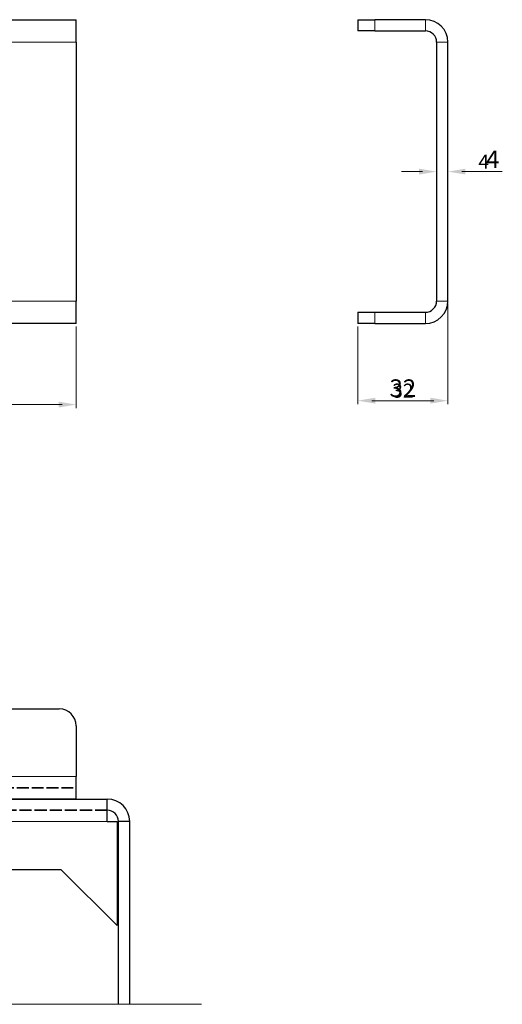
# Model space of a CAD drawing. Units: millimetres. Extents: x -43 to 451, y -242 to 108.
# Drawn here: x 280 to 451, y -242 to 108 of the extents above; entities that cross this region are included whole.
import ezdxf

# ---------------------------------------------------------------- set-up
doc = ezdxf.new("R2010")
doc.units = ezdxf.units.MM
doc.linetypes.add('DASHED', pattern=[0.2068, 0.1655, -0.0413])
for name, color, linetype, lineweight in [('Dimensions', 7, 'Continuous', 15), ('Dimensions @ 2', 7, 'Continuous', 15), ('Dimensions @ 2.5', 7, 'Continuous', 15), ('Hidden (ISO)', 7, 'DASHED', 35), ('Visible (ISO)', 7, 'Continuous', 25), ('Visible Narrow (ISO)', 7, 'Continuous', 15)]:
    doc.layers.add(name, color=color, linetype=linetype, lineweight=lineweight)
doc.styles.add('titelhoek', font='arial.ttf')
doc.dimstyles.get("Standard").update_dxf_attribs({"dimtxt": 2.5, "dimasz": 2.5, "dimexe": 0.5, "dimexo": 0.5, "dimgap": 0.5, "dimtad": 1, "dimtxsty": 'titelhoek', "dimcen": 0, "dimadec": 0, "dimazin": 2, "dimtfac": 1, "dimtofl": 0, "dimtmove": 0, "dimatfit": 3, "dimfxl": 0, "dimtolj": 1, "dimtzin": 0, "dimarcsym": 0})

# ---------------------------------------------------------------- blocks, each defined once
blk = doc.blocks.new('*D27')
at = {"layer": 'Defpoints', "color": 0, "transparency": 16777216}
for p in [(0, 0), (300, 0), (300, -28.81)]:
    blk.add_point(p, dxfattribs=at)
at = {"layer": 'Dimensions', "color": 0, "linetype": 'ByBlock', "lineweight": -2, "transparency": 16777216}
for p, q in [((0, -1), (0, -29.81)), ((300, -1), (300, -29.81)), ((5, -28.81), (295, -28.81))]:
    blk.add_line(p, q, dxfattribs=at)
at = {"layer": 'Dimensions', "color": 0, "transparency": 16777216}
for points in [[(5, -27.98), (5, -29.64), (0, -28.81)], [(295, -27.98), (295, -29.64), (300, -28.81)]]:
    blk.add_solid(points, dxfattribs=at)
at = {"layer": 'Dimensions', "color": 0, "transparency": 16777216, "insert": (150, -25.26), "char_height": 5, "attachment_point": 5, "style": 'titelhoek'}
blk.add_mtext('\\A1;300', dxfattribs=at)
blk = doc.blocks.new('*D28')
at = {"layer": 'Defpoints', "color": 0, "transparency": 16777216}
for p in [(0, 0), (300, 0), (300, -28.81)]:
    blk.add_point(p, dxfattribs=at)
at = {"layer": 'Dimensions', "color": 0, "linetype": 'ByBlock', "lineweight": -2, "transparency": 16777216}
for p, q in [((0, -1.25), (0, -30.06)), ((300, -1.25), (300, -30.06)), ((6.25, -28.81), (293.75, -28.81))]:
    blk.add_line(p, q, dxfattribs=at)
at = {"layer": 'Dimensions', "color": 0, "transparency": 16777216}
for points in [[(6.25, -27.77), (6.25, -29.85), (0, -28.81)], [(293.75, -27.77), (293.75, -29.85), (300, -28.81)]]:
    blk.add_solid(points, dxfattribs=at)
at = {"layer": 'Dimensions', "color": 0, "transparency": 16777216, "insert": (150, -24.37), "char_height": 6.25, "attachment_point": 5, "style": 'titelhoek'}
blk.add_mtext('\\A1;300', dxfattribs=at)
blk = doc.blocks.new('*D31')
at = {"layer": 'Defpoints', "color": 0, "transparency": 16777216}
for p in [(432, 8), (400, 0), (432, -27.42)]:
    blk.add_point(p, dxfattribs=at)
at = {"layer": 'Dimensions', "color": 0, "linetype": 'ByBlock', "lineweight": -2, "transparency": 16777216}
for p, q in [((432, 7), (432, -28.42)), ((400, -1), (400, -28.42)), ((405, -27.42), (427, -27.42))]:
    blk.add_line(p, q, dxfattribs=at)
at = {"layer": 'Dimensions', "color": 0, "transparency": 16777216}
for points in [[(405, -26.58), (405, -28.25), (400, -27.42)], [(427, -26.58), (427, -28.25), (432, -27.42)]]:
    blk.add_solid(points, dxfattribs=at)
at = {"layer": 'Dimensions', "color": 0, "transparency": 16777216, "insert": (416, -23.86), "char_height": 5, "attachment_point": 5, "style": 'titelhoek'}
blk.add_mtext('\\A1;32', dxfattribs=at)
blk = doc.blocks.new('*D32')
at = {"layer": 'Defpoints', "color": 0, "transparency": 16777216}
for p in [(432, 8), (400, 0), (432, -27.42)]:
    blk.add_point(p, dxfattribs=at)
at = {"layer": 'Dimensions', "color": 0, "linetype": 'ByBlock', "lineweight": -2, "transparency": 16777216}
for p, q in [((432, 6.75), (432, -28.67)), ((400, -1.25), (400, -28.67)), ((406.25, -27.42), (425.75, -27.42))]:
    blk.add_line(p, q, dxfattribs=at)
at = {"layer": 'Dimensions', "color": 0, "transparency": 16777216}
for points in [[(406.25, -26.38), (406.25, -28.46), (400, -27.42)], [(425.75, -26.38), (425.75, -28.46), (432, -27.42)]]:
    blk.add_solid(points, dxfattribs=at)
at = {"layer": 'Dimensions', "color": 0, "transparency": 16777216, "insert": (416, -22.97), "char_height": 6.25, "attachment_point": 5, "style": 'titelhoek'}
blk.add_mtext('\\A1;32', dxfattribs=at)
blk = doc.blocks.new('*D33')
at = {"layer": 'Defpoints', "color": 0, "transparency": 16777216}
for p in [(428, 54), (432, 54), (432, 54)]:
    blk.add_point(p, dxfattribs=at)
at = {"layer": 'Dimensions', "color": 0, "linetype": 'ByBlock', "lineweight": -2, "transparency": 16777216}
for p, q in [((423, 54), (418, 54)), ((437, 54), (447.46, 54))]:
    blk.add_line(p, q, dxfattribs=at)
at = {"layer": 'Dimensions', "color": 0, "transparency": 16777216}
for points in [[(423, 54.83), (423, 53.17), (428, 54)], [(437, 54.83), (437, 53.17), (432, 54)]]:
    blk.add_solid(points, dxfattribs=at)
at = {"layer": 'Dimensions', "color": 0, "transparency": 16777216, "insert": (444.73, 57.5), "char_height": 5, "attachment_point": 5, "style": 'titelhoek'}
blk.add_mtext('\\A1;4', dxfattribs=at)
blk = doc.blocks.new('*D34')
at = {"layer": 'Defpoints', "color": 0, "transparency": 16777216}
for p in [(428, 54), (432, 54), (432, 54)]:
    blk.add_point(p, dxfattribs=at)
at = {"layer": 'Dimensions', "color": 0, "linetype": 'ByBlock', "lineweight": -2, "transparency": 16777216}
for p, q in [((421.75, 54), (415.5, 54)), ((438.25, 54), (451.32, 54))]:
    blk.add_line(p, q, dxfattribs=at)
at = {"layer": 'Dimensions', "color": 0, "transparency": 16777216}
for points in [[(421.75, 55.04), (421.75, 52.96), (428, 54)], [(438.25, 55.04), (438.25, 52.96), (432, 54)]]:
    blk.add_solid(points, dxfattribs=at)
at = {"layer": 'Dimensions', "color": 0, "transparency": 16777216, "insert": (447.91, 58.38), "char_height": 6.25, "attachment_point": 5, "style": 'titelhoek'}
blk.add_mtext('\\A1;4', dxfattribs=at)
blk = doc.blocks.new('*U50')
at = {"layer": 'Dimensions @ 2'}
dim = blk.add_linear_dim(base=(300, -28.812), p1=(0, 0), p2=(300, 0), dimstyle='Standard', override={"dimscale": 2, "dimtix": 0, "dimtofl": 0, "dimtmove": 0, "dimatfit": 3, "dimarcsym": 1}, dxfattribs=at)
dim.commit()
dim.dimension.update_dxf_attribs({"geometry": '*D27', "text_midpoint": (150, -28.812), "dimtype": 128})
at = {"layer": 'Dimensions @ 2.5'}
dim = blk.add_linear_dim(base=(300, -28.812), p1=(0, 0), p2=(300, 0), dimstyle='Standard', override={"dimscale": 2.5, "dimtix": 0, "dimtofl": 0, "dimtmove": 0, "dimatfit": 3, "dimarcsym": 1}, dxfattribs=at)
dim.commit()
dim.dimension.update_dxf_attribs({"geometry": '*D28', "text_midpoint": (150, -28.812), "dimtype": 128})
blk = doc.blocks.new('*U52')
at = {"layer": 'Dimensions @ 2'}
dim = blk.add_linear_dim(base=(432, -27.418), p1=(400, 0), p2=(432, 8), dimstyle='Standard', override={"dimscale": 2, "dimtix": 0, "dimtofl": 0, "dimtmove": 0, "dimatfit": 3, "dimarcsym": 1}, dxfattribs=at)
dim.commit()
dim.dimension.update_dxf_attribs({"geometry": '*D31', "text_midpoint": (416, -23.863)})
at = {"layer": 'Dimensions @ 2.5'}
dim = blk.add_linear_dim(base=(432, -27.418), p1=(400, 0), p2=(432, 8), dimstyle='Standard', override={"dimscale": 2.5, "dimtix": 0, "dimtofl": 0, "dimtmove": 0, "dimatfit": 3, "dimarcsym": 1}, dxfattribs=at)
dim.commit()
dim.dimension.update_dxf_attribs({"geometry": '*D32', "text_midpoint": (416, -22.975)})
blk = doc.blocks.new('*U53')
at = {"layer": 'Dimensions @ 2'}
dim = blk.add_linear_dim(base=(432, 54), p1=(428, 54), p2=(432, 54), dimstyle='Standard', override={"dimscale": 2, "dimtix": 0, "dimtofl": 0, "dimtmove": 0, "dimatfit": 3, "dimarcsym": 1}, dxfattribs=at)
dim.commit()
dim.dimension.update_dxf_attribs({"geometry": '*D33', "text_midpoint": (444.729, 57.5)})
at = {"layer": 'Dimensions @ 2.5'}
dim = blk.add_linear_dim(base=(432, 54), p1=(428, 54), p2=(432, 54), dimstyle='Standard', override={"dimscale": 2.5, "dimtix": 0, "dimtofl": 0, "dimtmove": 0, "dimatfit": 3, "dimarcsym": 1}, dxfattribs=at)
dim.commit()
dim.dimension.update_dxf_attribs({"geometry": '*D34', "text_midpoint": (447.911, 58.375)})

msp = doc.modelspace()

# ---------------------------------------------------------------- linework, layer by layer
at = {"layer": 'Dimensions', "color": 253}
msp.add_line((-43.04, -241.97), (344.46, -241.97), dxfattribs=at)
at = {"layer": 'Hidden (ISO)', "ltscale": 25.450474}
msp.add_line((0, -165), (300, -165), dxfattribs=at)
at = {"layer": 'Hidden (ISO)', "color": 253, "ltscale": 25.951}
msp.add_line((311, -173), (-11, -173), dxfattribs=at)
at = {"layer": 'Visible (ISO)'}
for p, q in [((0, 108), (300, 108)), ((300, 100), (300, 108)), ((400, 108), (406, 108)), ((400, 108), (400, 104)), ((424, 108), (406, 108)), ((406, 104), (400, 104)), ((406, 104), (424, 104)), ((300, 100), (300, 8)), ((428, 100), (428, 8)), ((432, 8), (432, 100)), ((300, 0), (300, 8)), ((400, 4), (400, 0)), ((400, 4), (406, 4)), ((406, 4), (424, 4)), ((300, 0), (0, 0)), ((406, 0), (400, 0)), ((406, 0), (424, 0)), ((193.68, -137), (294, -137)), ((300, -143), (300, -161)), ((300, -169), (300, -161)), ((300, -169), (0, -169))]:
    msp.add_line(p, q, dxfattribs=at)
at = {"layer": 'Visible (ISO)', "color": 253}
for p, q in [((-11, -169), (311, -169)), ((311, -177), (311, -169)), ((311, -177), (314.5, -177)), ((314.5, -177), (314.5, -214)), ((319, -177), (315, -177)), ((315, -241.97), (315, -177)), ((319, -241.97), (319, -177)), ((5.5, -194), (294.5, -194)), ((294.5, -194), (314.5, -214))]:
    msp.add_line(p, q, dxfattribs=at)
at = {"layer": 'Visible (ISO)'}
for centre, radius, start, end in [((424, 100), 8, 0, 90), ((424, 100), 4, 0, 90), ((424, 8), 8, 270, 0), ((424, 8), 4, 270, 0), ((294, -143), 6, 0, 90)]:
    msp.add_arc(centre, radius, start, end, dxfattribs=at)
at = {"layer": 'Visible (ISO)', "color": 253}
for radius in [8, 4]:
    msp.add_arc((311, -177), radius, 0, 90, dxfattribs=at)
at = {"layer": 'Visible Narrow (ISO)'}
for p, q in [((406, 104), (406, 108)), ((424, 104), (424, 108)), ((300, 100), (0, 100)), ((432, 100), (428, 100)), ((0, 8), (300, 8)), ((428, 8), (432, 8)), ((406, 0), (406, 4)), ((424, 0), (424, 4)), ((0, -161), (300, -161))]:
    msp.add_line(p, q, dxfattribs=at)
at = {"layer": 'Visible Narrow (ISO)', "color": 253}
msp.add_line((311, -177), (-11, -177), dxfattribs=at)

# ---------------------------------------------------------------- block references
at = {"layer": 'Dimensions'}
for name in ['*U53', '*U52', '*U50']:
    msp.add_blockref(name, (0, 0), dxfattribs=at)

doc.saveas('drawing.dxf')
